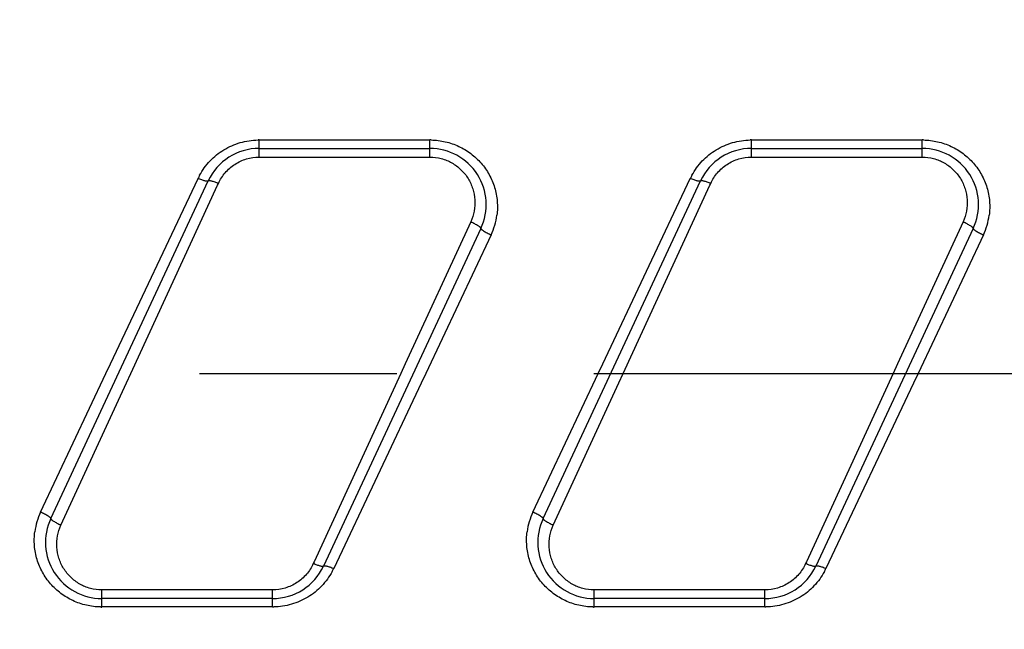
# Model space of a CAD drawing. Units: inches. Extents: x 0.2 to 33.8, y 0.2 to 21.8.
# Drawn here: x 26.8 to 27.5, y 14.7 to 15.2 of the extents above; entities that cross this region are included whole.
import ezdxf

# ---------------------------------------------------------------- set-up
doc = ezdxf.new("R2010")
doc.units = ezdxf.units.IN
doc.header["$LTSCALE"] = 1.87
doc.header["$MEASUREMENT"] = 0
doc.linetypes.add('CENTER', pattern=[0.6, 0.375, -0.075, 0.075, -0.075])
doc.layers.get('0').update_dxf_attribs({"linetype": 'CONTINUOUS'})
doc.layers.add('3_ALL_AXES', color=7, linetype='CONTINUOUS')
doc.styles.get("Standard").update_dxf_attribs({"font": 'txt', "width": 0.8})
doc.dimstyles.new('DIMSTYLE_1', dxfattribs={"dimtxt": 0.1, "dimasz": 0.125, "dimexe": 0.18, "dimexo": 0.0625, "dimgap": 0.09, "dimtad": 0, "dimtih": 1, "dimtoh": 1, "dimzin": 0, "dimdsep": 46, "dimtxsty": 'STANDARD', "dimblk": '_FILLED', "dimblk1": '_FILLED', "dimblk2": '_FILLED', "dimcen": 0.09, "dimadec": 0, "dimazin": 0, "dimtp": 0.01, "dimtm": 0.01, "dimtfac": 1, "dimtofl": 0, "dimtmove": 0, "dimatfit": 3, "dimldrblk": '_FILLED', "dimfxl": 1, "dimtolj": 1, "dimtzin": 0, "dimarcsym": 0})

# ---------------------------------------------------------------- blocks, each defined once
blk = doc.blocks.new('_FILLED')
at = {"color": 0, "linetype": 'BYBLOCK'}
blk.add_solid([(0, 0), (-1, 0.168), (-1, -0.168)], dxfattribs=at)
blk = doc.blocks.new('*D6')
at = {"color": 2, "linetype": 'CONTINUOUS'}
for p, q in [((18.71189, 14.86444), (18.71189, 17.19954)), ((31.46998, 15.26236), (31.46998, 17.19954)), ((18.71189, 17.13704), (24.29598, 17.13704)), ((31.46998, 17.13704), (25.01098, 17.13704))]:
    blk.add_line(p, q, dxfattribs=at)
at = {"color": 2, "linetype": 'CONTINUOUS', "xscale": 0.125, "yscale": 0.125, "zscale": 0.125}
for p, rotation in [((18.71189, 17.13704), 180), ((31.46998, 17.13704), 360)]:
    blk.add_blockref('_FILLED', p, dxfattribs=dict(at, rotation=rotation))
at = {"color": 2, "linetype": 'CONTINUOUS', "insert": (24.53348, 17.18704), "char_height": 0.1, "width": 0.64, "attachment_point": 2, "line_spacing_factor": 0.9}
blk.add_mtext('12.76\\P[324,06]', dxfattribs=at)

msp = doc.modelspace()

# ---------------------------------------------------------------- linework, layer by layer
at = {"color": 9, "linetype": 'CONTINUOUS'}
for p, q in [((26.94489, 15.08434), (27.06626, 15.08434)), ((26.94489, 15.07218), (26.94489, 15.08434)), ((27.06626, 15.07218), (27.06626, 15.08434)), ((27.29489, 15.08434), (27.41626, 15.08434)), ((27.29489, 15.07218), (27.29489, 15.08434)), ((27.41626, 15.07218), (27.41626, 15.08434)), ((26.94489, 15.07218), (27.06626, 15.07218)), ((27.29489, 15.07218), (27.41626, 15.07218)), ((26.83917, 14.92514), (26.90139, 15.05696)), ((26.85362, 14.91836), (26.9153, 15.0522)), ((26.9153, 15.0522), (26.91589, 15.05348)), ((27.18917, 14.92514), (27.25139, 15.05696)), ((27.20362, 14.91836), (27.2653, 15.0522)), ((27.2653, 15.0522), (27.26589, 15.05348)), ((27.09526, 15.02611), (27.04872, 14.92511)), ((27.44526, 15.02611), (27.39872, 14.92511)), ((27.10976, 15.01688), (27.06327, 14.91836)), ((27.45976, 15.01688), (27.41327, 14.91836)), ((26.83597, 14.91836), (26.83917, 14.92514)), ((27.04872, 14.92511), (27.04561, 14.91836)), ((27.18597, 14.91836), (27.18917, 14.92514)), ((27.39872, 14.92511), (27.39561, 14.91836)), ((26.78947, 14.81984), (26.83597, 14.91836)), ((26.85052, 14.91162), (26.85362, 14.91836)), ((27.04561, 14.91836), (26.98394, 14.78452)), ((27.06327, 14.91836), (27.06007, 14.91158)), ((27.13947, 14.81984), (27.18597, 14.91836)), ((27.20052, 14.91162), (27.20362, 14.91836)), ((27.39561, 14.91836), (27.33394, 14.78452)), ((27.41327, 14.91836), (27.41007, 14.91158)), ((26.80397, 14.81061), (26.85052, 14.91162)), ((27.06007, 14.91158), (26.99785, 14.77976)), ((27.15397, 14.81061), (27.20052, 14.91162)), ((27.41007, 14.91158), (27.34785, 14.77976)), ((26.98394, 14.78452), (26.98335, 14.78324)), ((27.33394, 14.78452), (27.33335, 14.78324)), ((26.95435, 14.76455), (26.83298, 14.76455)), ((26.83298, 14.75238), (26.83298, 14.76455)), ((26.95435, 14.75238), (26.95435, 14.76455)), ((27.30435, 14.76455), (27.18298, 14.76455)), ((27.18298, 14.75238), (27.18298, 14.76455)), ((27.30435, 14.75238), (27.30435, 14.76455)), ((26.95435, 14.75238), (26.83298, 14.75238)), ((27.30435, 14.75238), (27.18298, 14.75238))]:
    msp.add_line(p, q, dxfattribs=at)
at = {"color": 7, "linetype": 'CONTINUOUS'}
for p, q in [((26.94489, 15.07836), (27.06626, 15.07836)), ((27.29489, 15.07836), (27.41626, 15.07836)), ((26.79672, 14.81527), (26.90864, 15.05527)), ((27.14672, 14.81527), (27.25864, 15.05527)), ((27.10251, 15.02146), (26.9906, 14.78146)), ((27.45251, 15.02146), (27.3406, 14.78146)), ((26.95435, 14.75836), (26.83298, 14.75836)), ((27.30435, 14.75836), (27.18298, 14.75836))]:
    msp.add_line(p, q, dxfattribs=at)
for centre, start, end in [((26.94489, 15.03836), 90, 155), ((27.06626, 15.03836), 335, 90), ((27.29489, 15.03836), 90, 155), ((27.41626, 15.03836), 335, 90), ((26.83298, 14.79836), 155, 270), ((27.18298, 14.79836), 155, 270), ((26.95435, 14.79836), 270, 335), ((27.30435, 14.79836), 270, 335)]:
    msp.add_arc(centre, 0.04, start, end, dxfattribs=at)
at = {"color": 9, "linetype": 'CONTINUOUS'}
for centre, radius, start, end in [((26.94487, 15.03661), 0.04773, 89.97598, 90.98192), ((27.06628, 15.03667), 0.04768, 88.94963, 90.01654), ((27.29487, 15.03661), 0.04773, 89.97598, 90.98192), ((27.41628, 15.03667), 0.04768, 88.94963, 90.01654), ((26.94376, 15.03697), 0.04686, 151.64371, 154.74333), ((27.29376, 15.03697), 0.04686, 151.64371, 154.74333), ((27.06714, 15.03698), 0.04713, 334.75223, 352.50296), ((27.41714, 15.03698), 0.04713, 334.75223, 352.50296), ((26.8321, 14.79974), 0.04713, 154.75223, 172.50296), ((27.1821, 14.79974), 0.04713, 154.75223, 172.50296), ((26.95547, 14.79975), 0.04686, 331.64371, 334.74333), ((27.30547, 14.79975), 0.04686, 331.64371, 334.74333), ((26.83296, 14.80005), 0.04768, 268.94963, 270.01654), ((26.95437, 14.80011), 0.04773, 269.97598, 270.98192), ((27.18296, 14.80005), 0.04768, 268.94963, 270.01654), ((27.30437, 14.80011), 0.04773, 269.97598, 270.98192)]:
    msp.add_arc(centre, radius, start, end, dxfattribs=at)
for points, knots in [([(26.90253, 15.05922), (26.90452, 15.06291), (26.90953, 15.06981), (26.9195, 15.07782), (26.93127, 15.08298), (26.93979, 15.08426), (26.94405, 15.08434)], [0, 0, 0, 0, 0.248003, 0.497213, 0.748038, 1, 1, 1, 1]), ([(27.06715, 15.08434), (27.07052, 15.08427), (27.07727, 15.08344), (27.08687, 15.08014), (27.09554, 15.07494), (27.10169, 15.06921), (27.1058, 15.06396), (27.10932, 15.05833), (27.11257, 15.05065), (27.11445, 15.04081), (27.1143, 15.03412), (27.11386, 15.03083)], [0, 0, 0, 0, 0.12646, 0.252623, 0.378046, 0.502842, 0.565122, 0.627308, 0.751384, 0.875511, 1, 1, 1, 1]), ([(27.25253, 15.05922), (27.25452, 15.06291), (27.25953, 15.06981), (27.2695, 15.07782), (27.28127, 15.08298), (27.28979, 15.08426), (27.29405, 15.08434)], [0, 0, 0, 0, 0.248003, 0.497213, 0.748038, 1, 1, 1, 1]), ([(27.41715, 15.08434), (27.42052, 15.08427), (27.42727, 15.08344), (27.43687, 15.08014), (27.44554, 15.07494), (27.45169, 15.06921), (27.4558, 15.06396), (27.45932, 15.05833), (27.46257, 15.05065), (27.46445, 15.04081), (27.4643, 15.03412), (27.46386, 15.03083)], [0, 0, 0, 0, 0.12646, 0.252623, 0.378046, 0.502842, 0.565122, 0.627308, 0.751384, 0.875511, 1, 1, 1, 1]), ([(26.91589, 15.05348), (26.91715, 15.05621), (26.92045, 15.06136), (26.92735, 15.0674), (26.93572, 15.07128), (26.94184, 15.07218), (26.94489, 15.07218)], [0, 0, 0, 0, 0.248148, 0.497509, 0.748285, 1, 1, 1, 1]), ([(27.06626, 15.07218), (27.06898, 15.07218), (27.07443, 15.07147), (27.08203, 15.06837), (27.08857, 15.06348), (27.09367, 15.05715), (27.09705, 15.04978), (27.09853, 15.04181), (27.09803, 15.03372), (27.09639, 15.02855), (27.09526, 15.02611)], [0, 0, 0, 0, 0.126273, 0.252272, 0.377534, 0.502231, 0.626534, 0.750726, 0.875242, 1, 1, 1, 1]), ([(27.26589, 15.05348), (27.26715, 15.05621), (27.27045, 15.06136), (27.27735, 15.0674), (27.28572, 15.07128), (27.29184, 15.07218), (27.29489, 15.07218)], [0, 0, 0, 0, 0.248148, 0.497509, 0.748285, 1, 1, 1, 1]), ([(27.41626, 15.07218), (27.41898, 15.07218), (27.42443, 15.07147), (27.43203, 15.06837), (27.43857, 15.06348), (27.44367, 15.05715), (27.44705, 15.04978), (27.44853, 15.04181), (27.44803, 15.03372), (27.44639, 15.02855), (27.44526, 15.02611)], [0, 0, 0, 0, 0.126273, 0.252272, 0.377534, 0.502231, 0.626534, 0.750726, 0.875242, 1, 1, 1, 1]), ([(26.90864, 15.05527), (26.90859, 15.05517), (26.90842, 15.05506), (26.90817, 15.05501), (26.90777, 15.05498), (26.90713, 15.05504), (26.90624, 15.05522), (26.90517, 15.05551), (26.90398, 15.05591), (26.9027, 15.0564), (26.90183, 15.05677), (26.90139, 15.05696)], [0, 0, 0, 0, 0.040916, 0.069573, 0.105028, 0.197391, 0.317745, 0.462987, 0.629259, 0.810664, 1, 1, 1, 1]), ([(26.90864, 15.05527), (26.90868, 15.05536), (26.90885, 15.05546), (26.9091, 15.0555), (26.9095, 15.05552), (26.91013, 15.05545), (26.91103, 15.05526), (26.91209, 15.05496), (26.91329, 15.05455), (26.91457, 15.05405), (26.91545, 15.05368), (26.91589, 15.05348)], [0, 0, 0, 0, 0.039263, 0.067438, 0.102597, 0.19479, 0.315365, 0.461079, 0.627974, 0.81005, 1, 1, 1, 1]), ([(27.25864, 15.05527), (27.25859, 15.05517), (27.25842, 15.05506), (27.25817, 15.05501), (27.25777, 15.05498), (27.25713, 15.05504), (27.25624, 15.05522), (27.25517, 15.05551), (27.25398, 15.05591), (27.2527, 15.0564), (27.25183, 15.05677), (27.25139, 15.05696)], [0, 0, 0, 0, 0.040916, 0.069573, 0.105028, 0.197391, 0.317745, 0.462987, 0.629259, 0.810664, 1, 1, 1, 1]), ([(27.25864, 15.05527), (27.25868, 15.05536), (27.25885, 15.05546), (27.2591, 15.0555), (27.2595, 15.05552), (27.26013, 15.05545), (27.26103, 15.05526), (27.26209, 15.05496), (27.26329, 15.05455), (27.26457, 15.05405), (27.26545, 15.05368), (27.26589, 15.05348)], [0, 0, 0, 0, 0.039263, 0.067438, 0.102597, 0.19479, 0.315365, 0.461079, 0.627974, 0.81005, 1, 1, 1, 1]), ([(27.10251, 15.02146), (27.10255, 15.02154), (27.10247, 15.02174), (27.10231, 15.02195), (27.10209, 15.02217), (27.10181, 15.02242), (27.1013, 15.02281), (27.1001, 15.02362), (27.09804, 15.02478), (27.09624, 15.02566), (27.09526, 15.02611)], [0, 0, 0, 0, 0.032907, 0.059978, 0.095049, 0.138196, 0.189299, 0.313538, 0.632546, 1, 1, 1, 1]), ([(27.45251, 15.02146), (27.45255, 15.02154), (27.45247, 15.02174), (27.45231, 15.02195), (27.45209, 15.02217), (27.45181, 15.02242), (27.4513, 15.02281), (27.4501, 15.02362), (27.44804, 15.02478), (27.44624, 15.02566), (27.44526, 15.02611)], [0, 0, 0, 0, 0.032907, 0.059978, 0.095049, 0.138196, 0.189299, 0.313538, 0.632546, 1, 1, 1, 1]), ([(27.10251, 15.02146), (27.10247, 15.02137), (27.10256, 15.02118), (27.10273, 15.02098), (27.10294, 15.02077), (27.10323, 15.02053), (27.10374, 15.02014), (27.10452, 15.01962), (27.10563, 15.01896), (27.10739, 15.01801), (27.10879, 15.01732), (27.10976, 15.01688)], [0, 0, 0, 0, 0.031754, 0.058515, 0.093385, 0.136409, 0.187453, 0.311725, 0.461475, 0.631368, 1, 1, 1, 1]), ([(27.45251, 15.02146), (27.45247, 15.02137), (27.45256, 15.02118), (27.45273, 15.02098), (27.45294, 15.02077), (27.45323, 15.02053), (27.45374, 15.02014), (27.45452, 15.01962), (27.45563, 15.01896), (27.45739, 15.01801), (27.45879, 15.01732), (27.45976, 15.01688)], [0, 0, 0, 0, 0.031754, 0.058515, 0.093385, 0.136409, 0.187453, 0.311725, 0.461475, 0.631368, 1, 1, 1, 1]), ([(26.79672, 14.81527), (26.79676, 14.81535), (26.79668, 14.81554), (26.79651, 14.81574), (26.79629, 14.81596), (26.79601, 14.8162), (26.7955, 14.81658), (26.79471, 14.8171), (26.79361, 14.81776), (26.79185, 14.81871), (26.79045, 14.8194), (26.78947, 14.81984)], [0, 0, 0, 0, 0.031754, 0.058515, 0.093385, 0.136409, 0.187453, 0.311725, 0.461475, 0.631368, 1, 1, 1, 1]), ([(27.14672, 14.81527), (27.14676, 14.81535), (27.14668, 14.81554), (27.14651, 14.81574), (27.14629, 14.81596), (27.14601, 14.8162), (27.1455, 14.81658), (27.14471, 14.8171), (27.14361, 14.81776), (27.14185, 14.81871), (27.14045, 14.8194), (27.13947, 14.81984)], [0, 0, 0, 0, 0.031754, 0.058515, 0.093385, 0.136409, 0.187453, 0.311725, 0.461475, 0.631368, 1, 1, 1, 1]), ([(26.79672, 14.81527), (26.79668, 14.81518), (26.79676, 14.81498), (26.79693, 14.81477), (26.79714, 14.81455), (26.79743, 14.8143), (26.79793, 14.81391), (26.79913, 14.81311), (26.8012, 14.81194), (26.803, 14.81106), (26.80397, 14.81061)], [0, 0, 0, 0, 0.032907, 0.059978, 0.095049, 0.138196, 0.189299, 0.313538, 0.632546, 1, 1, 1, 1]), ([(27.14672, 14.81527), (27.14668, 14.81518), (27.14676, 14.81498), (27.14693, 14.81477), (27.14714, 14.81455), (27.14743, 14.8143), (27.14793, 14.81391), (27.14913, 14.81311), (27.1512, 14.81194), (27.153, 14.81106), (27.15397, 14.81061)], [0, 0, 0, 0, 0.032907, 0.059978, 0.095049, 0.138196, 0.189299, 0.313538, 0.632546, 1, 1, 1, 1]), ([(26.83209, 14.75239), (26.82872, 14.75245), (26.82197, 14.75328), (26.81237, 14.75659), (26.80369, 14.76179), (26.79754, 14.76751), (26.79344, 14.77276), (26.78992, 14.77839), (26.78666, 14.78608), (26.78478, 14.79591), (26.78494, 14.8026), (26.78537, 14.80589)], [0, 0, 0, 0, 0.12646, 0.252623, 0.378046, 0.502842, 0.565122, 0.627308, 0.751384, 0.875511, 1, 1, 1, 1]), ([(26.83298, 14.76455), (26.83026, 14.76455), (26.82481, 14.76526), (26.81721, 14.76835), (26.81067, 14.77324), (26.80556, 14.77958), (26.80219, 14.78695), (26.80071, 14.79491), (26.80121, 14.80301), (26.80285, 14.80818), (26.80397, 14.81061)], [0, 0, 0, 0, 0.126273, 0.252272, 0.377534, 0.502231, 0.626534, 0.750726, 0.875242, 1, 1, 1, 1]), ([(27.18209, 14.75239), (27.17872, 14.75245), (27.17197, 14.75328), (27.16237, 14.75659), (27.15369, 14.76179), (27.14754, 14.76751), (27.14344, 14.77276), (27.13992, 14.77839), (27.13666, 14.78608), (27.13478, 14.79591), (27.13494, 14.8026), (27.13537, 14.80589)], [0, 0, 0, 0, 0.12646, 0.252623, 0.378046, 0.502842, 0.565122, 0.627308, 0.751384, 0.875511, 1, 1, 1, 1]), ([(27.18298, 14.76455), (27.18026, 14.76455), (27.17481, 14.76526), (27.16721, 14.76835), (27.16067, 14.77324), (27.15556, 14.77958), (27.15219, 14.78695), (27.15071, 14.79491), (27.15121, 14.80301), (27.15285, 14.80818), (27.15397, 14.81061)], [0, 0, 0, 0, 0.126273, 0.252272, 0.377534, 0.502231, 0.626534, 0.750726, 0.875242, 1, 1, 1, 1]), ([(26.98335, 14.78324), (26.98209, 14.78051), (26.97879, 14.77537), (26.97188, 14.76932), (26.96352, 14.76544), (26.9574, 14.76455), (26.95435, 14.76455)], [0, 0, 0, 0, 0.248148, 0.497509, 0.748285, 1, 1, 1, 1]), ([(26.99671, 14.7775), (26.99472, 14.77381), (26.98971, 14.76691), (26.97974, 14.7589), (26.96797, 14.75374), (26.95944, 14.75246), (26.95519, 14.75239)], [0, 0, 0, 0, 0.248003, 0.497213, 0.748038, 1, 1, 1, 1]), ([(26.9906, 14.78146), (26.99056, 14.78137), (26.99039, 14.78127), (26.99013, 14.78122), (26.98973, 14.7812), (26.9891, 14.78127), (26.98821, 14.78146), (26.98714, 14.78177), (26.98595, 14.78218), (26.98467, 14.78267), (26.98379, 14.78305), (26.98335, 14.78324)], [0, 0, 0, 0, 0.039263, 0.067438, 0.102597, 0.19479, 0.315365, 0.461079, 0.627974, 0.81005, 1, 1, 1, 1]), ([(26.9906, 14.78146), (26.99064, 14.78155), (26.99081, 14.78166), (26.99107, 14.78171), (26.99147, 14.78174), (26.9921, 14.78169), (26.993, 14.78151), (26.99406, 14.78121), (26.99526, 14.78082), (26.99654, 14.78033), (26.99741, 14.77996), (26.99785, 14.77976)], [0, 0, 0, 0, 0.040916, 0.069573, 0.105028, 0.197391, 0.317745, 0.462987, 0.629259, 0.810664, 1, 1, 1, 1]), ([(27.33335, 14.78324), (27.33209, 14.78051), (27.32879, 14.77537), (27.32188, 14.76932), (27.31352, 14.76544), (27.3074, 14.76455), (27.30435, 14.76455)], [0, 0, 0, 0, 0.248148, 0.497509, 0.748285, 1, 1, 1, 1]), ([(27.34671, 14.7775), (27.34472, 14.77381), (27.33971, 14.76691), (27.32974, 14.7589), (27.31797, 14.75374), (27.30944, 14.75246), (27.30519, 14.75239)], [0, 0, 0, 0, 0.248003, 0.497213, 0.748038, 1, 1, 1, 1]), ([(27.3406, 14.78146), (27.34056, 14.78137), (27.34039, 14.78127), (27.34013, 14.78122), (27.33973, 14.7812), (27.3391, 14.78127), (27.33821, 14.78146), (27.33714, 14.78177), (27.33595, 14.78218), (27.33467, 14.78267), (27.33379, 14.78305), (27.33335, 14.78324)], [0, 0, 0, 0, 0.039263, 0.067438, 0.102597, 0.19479, 0.315365, 0.461079, 0.627974, 0.81005, 1, 1, 1, 1]), ([(27.3406, 14.78146), (27.34064, 14.78155), (27.34081, 14.78166), (27.34107, 14.78171), (27.34147, 14.78174), (27.3421, 14.78169), (27.343, 14.78151), (27.34406, 14.78121), (27.34526, 14.78082), (27.34654, 14.78033), (27.34741, 14.77996), (27.34785, 14.77976)], [0, 0, 0, 0, 0.040916, 0.069573, 0.105028, 0.197391, 0.317745, 0.462987, 0.629259, 0.810664, 1, 1, 1, 1])]:
    msp.add_open_spline(points, degree=3, knots=knots, dxfattribs=at)
at = {"color": 7, "linetype": 'CONTINUOUS'}
for points, knots in [([(27.83098, 14.91836), (27.82864, 14.90566), (27.82388, 14.88031), (27.81761, 14.84873), (27.8123, 14.82362), (27.80815, 14.80493), (27.80379, 14.78638), (27.7992, 14.76799), (27.79442, 14.74978), (27.78944, 14.73174), (27.78423, 14.71392), (27.77698, 14.69057), (27.76918, 14.66763), (27.76083, 14.64512), (27.75434, 14.62862), (27.74756, 14.61243), (27.73815, 14.59141), (27.7256, 14.56599), (27.7118, 14.54157), (27.70003, 14.52288), (27.68787, 14.50492), (27.67493, 14.48773), (27.66126, 14.47136), (27.64718, 14.45568), (27.62866, 14.43717), (27.60503, 14.41667), (27.58013, 14.39791), (27.55408, 14.38081), (27.52703, 14.36525), (27.49912, 14.35115), (27.47051, 14.33835), (27.43168, 14.32287), (27.38241, 14.30629), (27.33274, 14.2926), (27.29356, 14.28309), (27.2654, 14.27677), (27.2389, 14.27124), (27.21529, 14.26662), (27.19677, 14.26318), (27.18634, 14.26131), (27.18247, 14.26062)], [0, 0, 0, 0, 0.038088, 0.076054, 0.094954, 0.113779, 0.132516, 0.151151, 0.169671, 0.188064, 0.206319, 0.224427, 0.260163, 0.277776, 0.295212, 0.312465, 0.329537, 0.363131, 0.396018, 0.412217, 0.428266, 0.45995, 0.475613, 0.491178, 0.522074, 0.552763, 0.583361, 0.613953, 0.644599, 0.675336, 0.706145, 0.736996, 0.798584, 0.859335, 0.888905, 0.91747, 0.944441, 0.968755, 0.988422, 1, 1, 1, 1]), ([(27.18291, 14.27031), (27.1984, 14.27402), (27.2313, 14.28207), (27.28228, 14.2956), (27.33603, 14.31159), (27.38123, 14.32722), (27.41715, 14.34145), (27.44381, 14.35305), (27.47, 14.36566), (27.4956, 14.37935), (27.52048, 14.39427), (27.54449, 14.41049), (27.56754, 14.4281), (27.5895, 14.44716), (27.6103, 14.46773), (27.62985, 14.48981), (27.64814, 14.51339), (27.66229, 14.53415), (27.67296, 14.55144), (27.68067, 14.56481), (27.68808, 14.57851), (27.69762, 14.59728), (27.70882, 14.62152), (27.719, 14.64647), (27.72668, 14.66692), (27.73415, 14.68785), (27.74291, 14.71457), (27.75086, 14.74174), (27.75684, 14.76382), (27.76118, 14.78059), (27.76535, 14.79748), (27.76933, 14.81451), (27.77313, 14.83164), (27.77677, 14.84887), (27.78028, 14.86618), (27.78485, 14.88933), (27.78815, 14.90674), (27.7903, 14.91836)], [0, 0, 0, 0, 0.049289, 0.104827, 0.163222, 0.222809, 0.252775, 0.282773, 0.312757, 0.342708, 0.372608, 0.402474, 0.432354, 0.462311, 0.49243, 0.522804, 0.553536, 0.584718, 0.6005, 0.616419, 0.632483, 0.648697, 0.681583, 0.715085, 0.732064, 0.749192, 0.783862, 0.819044, 0.836806, 0.854671, 0.872629, 0.890669, 0.908779, 0.92695, 0.94517, 0.963426, 1, 1, 1, 1]), ([(27.18822, 14.27163), (27.20117, 14.27391), (27.22257, 14.27786), (27.25299, 14.28392), (27.27991, 14.28967), (27.30798, 14.29613), (27.34656, 14.30573), (27.39517, 14.31951), (27.45282, 14.33947), (27.49965, 14.35966), (27.53575, 14.37839), (27.56194, 14.39383), (27.58713, 14.41078), (27.61121, 14.42933), (27.63407, 14.44953), (27.6556, 14.47146), (27.67576, 14.49509), (27.70106, 14.5291), (27.72325, 14.56622), (27.74265, 14.6057), (27.75614, 14.63694), (27.76852, 14.66937), (27.778, 14.69714), (27.78508, 14.71984), (27.79018, 14.73716), (27.79506, 14.75468), (27.79975, 14.77238), (27.80424, 14.79024), (27.80995, 14.81431), (27.81659, 14.8447), (27.82398, 14.88143), (27.82868, 14.90603), (27.83098, 14.91836)], [0, 0, 0, 0, 0.039307, 0.065063, 0.092723, 0.121572, 0.15118, 0.211576, 0.272538, 0.333452, 0.363802, 0.394069, 0.424286, 0.454522, 0.484865, 0.515418, 0.546307, 0.57765, 0.642026, 0.675222, 0.70912, 0.743711, 0.77896, 0.796813, 0.814807, 0.832933, 0.85118, 0.869535, 0.887987, 0.925132, 0.962508, 1, 1, 1, 1])]:
    msp.add_open_spline(points, degree=3, knots=knots, dxfattribs=at)
at = {"layer": '3_ALL_AXES', "color": 2, "linetype": 'CENTER'}
msp.add_line((18.2069, 14.91836), (31.81935, 14.91836), dxfattribs=at)

# ---------------------------------------------------------------- dimensions: what is measured, and where the dimension line sits
at = {"color": 2, "linetype": 'CONTINUOUS'}
dim = msp.add_linear_dim(base=(31.46998, 17.13704), p1=(18.71189, 14.86444), p2=(31.46998, 15.26236), dimstyle='DIMSTYLE_1', dxfattribs=at)
dim.commit()
dim.dimension.update_dxf_attribs({"geometry": '*D6', "text_midpoint": (24.53348, 17.06204), "dimtype": 160})

doc.saveas('drawing.dxf')
